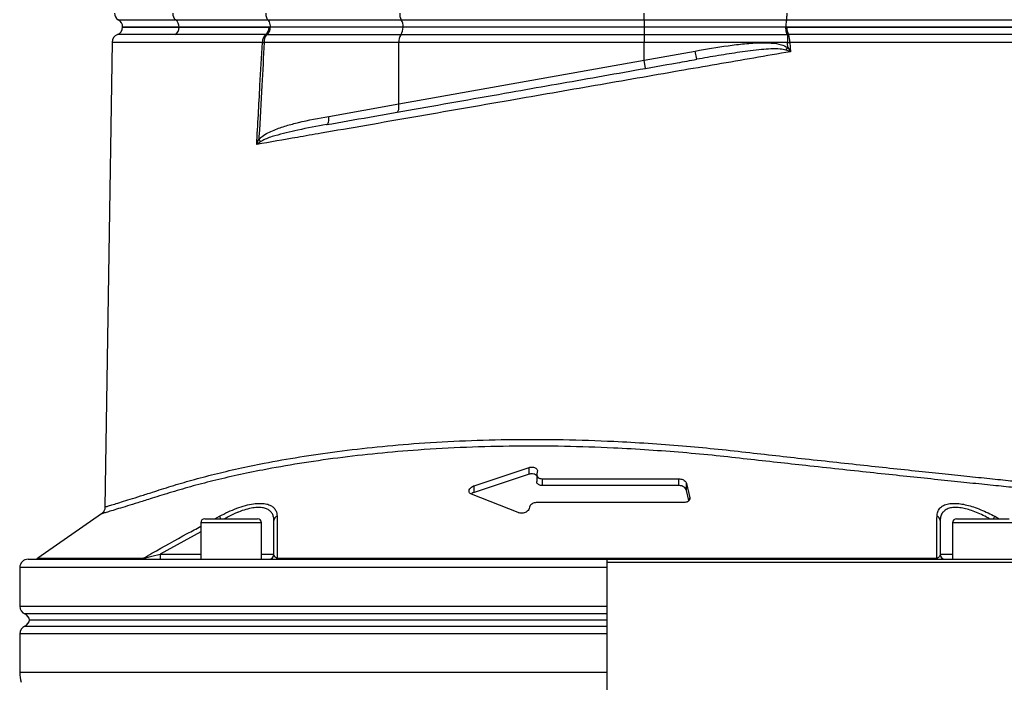
# Model space of a CAD drawing. Extents: x 300 to 4100, y 100 to 5860.
# Drawn here: x 2745 to 3037, y 3271 to 3467 of the extents above; entities that cross this region are included whole.
import ezdxf

# ---------------------------------------------------------------- set-up
doc = ezdxf.new("R2010")
doc.units = 0
doc.header["$LTSCALE"] = 20
doc.layers.get('0').update_dxf_attribs({"linetype": 'CONTINUOUS'})
doc.layers.add('AM_BOR', color=7, linetype='CONTINUOUS')
doc.styles.add('SLDTEXTSTYLE0', font='TXT', dxfattribs={"width": 0.605})
doc.dimstyles.new('SLDDIMSTYLE1', dxfattribs={"dimtxt": 40, "dimasz": 40, "dimexe": 0, "dimexo": 0.0625, "dimgap": 10, "dimtad": 1, "dimdec": 0, "dimrnd": 1e-09, "dimzin": 12, "dimtxsty": 'SLDTEXTSTYLE0', "dimsah": 1, "dimcen": 0.09, "dimazin": 3, "dimtfac": 1, "dimtdec": 0, "dimtofl": 0, "dimtmove": 0, "dimatfit": 3, "dimtolj": 1, "dimtzin": 12})

# ---------------------------------------------------------------- blocks, each defined once
blk = doc.blocks.new('_D_3')
at = {"layer": 'AM_BOR', "color": 7}
for p, q in [((2979.05, 3767.26), (3389.05, 3767.26)), ((3369.05, 2412.76), (3369.05, 3767.26)), ((3139.03, 2412.76), (3389.05, 2412.76))]:
    blk.add_line(p, q, dxfattribs=at)
for points in [[(3369.05, 3767.26), (3364.05, 3727.26), (3374.05, 3727.26)], [(3369.05, 2412.76), (3374.05, 2452.76), (3364.05, 2452.76)]]:
    blk.add_solid(points, dxfattribs=at)
at = {"layer": 'AM_BOR', "color": 7, "insert": (3317.49, 3070.17), "char_height": 40, "attachment_point": 1, "rotation": 90, "style": 'SLDTEXTSTYLE0'}
blk.add_mtext('H', dxfattribs=at)

msp = doc.modelspace()

# ---------------------------------------------------------------- linework, layer by layer
at = {"color": 7, "linetype": 'CONTINUOUS'}
for p, q in [((2930.05, 3466.99), (2930.05, 3468.93)), ((2774.22, 3466.99), (2791.24, 3466.99)), ((2791.24, 3466.99), (2818.52, 3466.99)), ((2818.52, 3466.99), (2858.06, 3466.99)), ((2858.06, 3466.99), (2930.05, 3466.99)), ((2930.05, 3466.99), (2972.22, 3466.99)), ((2930.05, 3466.99), (2930.05, 3464.79)), ((2972.22, 3466.99), (3055.87, 3466.99)), ((2792.28, 3464.79), (2775.55, 3464.79)), ((2775.55, 3464.76), (2792.28, 3464.76)), ((2819.23, 3464.79), (2792.28, 3464.79)), ((2792.28, 3464.79), (2792.28, 3464.76)), ((2792.28, 3464.76), (2819.23, 3464.76)), ((2818.13, 3462.56), (2817.94, 3462.57)), ((2818.31, 3462.55), (2818.13, 3462.56)), ((2857.99, 3462.55), (2818.31, 3462.55)), ((2819.22, 3464.76), (2818.93, 3464.76)), ((2858.62, 3464.76), (2819.22, 3464.76)), ((2819.23, 3464.79), (2819.23, 3464.76)), ((2858.62, 3464.79), (2819.23, 3464.79)), ((2930.05, 3462.55), (2857.99, 3462.55)), ((2930.05, 3464.79), (2858.62, 3464.79)), ((2858.62, 3464.79), (2858.62, 3464.76)), ((2930.05, 3464.76), (2858.62, 3464.76)), ((2972.03, 3464.79), (2930.05, 3464.79)), ((2930.05, 3464.79), (2930.05, 3464.76)), ((2972.03, 3464.76), (2930.05, 3464.76)), ((2930.05, 3464.76), (2930.05, 3462.55)), ((2930.05, 3462.55), (2930.05, 3460.26)), ((2972.39, 3462.55), (2930.05, 3462.55)), ((2972.03, 3464.79), (2972.03, 3464.76)), ((3054.55, 3464.79), (2972.03, 3464.79)), ((2972.03, 3464.76), (3054.55, 3464.76)), ((2972.33, 3464.76), (2972.03, 3464.76)), ((2972.51, 3462.55), (2972.39, 3462.55)), ((2972.78, 3462.57), (2972.51, 3462.55)), ((2972.51, 3462.55), (2972.51, 3460.26)), ((2772.48, 3460.29), (2772.47, 3460.29)), ((2857.35, 3460.26), (2817.48, 3460.26)), ((2930.05, 3460.26), (2857.35, 3460.26)), ((2857.35, 3442.04), (2857.35, 3460.26)), ((2930.05, 3455.05), (2930.05, 3460.26)), ((2972.51, 3460.26), (2930.05, 3460.26)), ((2972.51, 3460.26), (2973.23, 3460.29)), ((2973.23, 3460.29), (2973.38, 3457.52)), ((2930.05, 3455.05), (2945.18, 3457.72)), ((2945.62, 3455.26), (2945.18, 3457.72)), ((2972.04, 3458.01), (2972.59, 3458.75)), ((2857.35, 3442.04), (2930.05, 3455.05)), ((2930.48, 3452.59), (2930.05, 3455.05)), ((2836.58, 3438.38), (2857.35, 3442.04)), ((2879.67, 3329.02), (2895.94, 3334.42)), ((2895.94, 3332.42), (2895.94, 3334.42)), ((2895.94, 3332.42), (2879.67, 3327.02)), ((2898.22, 3332.26), (2898.22, 3330.26)), ((2898.39, 3333.15), (2898.24, 3332.47)), ((2879.67, 3327.02), (2879.67, 3329.02)), ((2899.93, 3331.06), (2940.34, 3331.06)), ((2899.93, 3329.06), (2899.93, 3331.06)), ((2940.34, 3329.06), (2899.93, 3329.06)), ((2940.34, 3329.06), (2940.34, 3331.06)), ((2942.63, 3329.65), (2943.57, 3325.45)), ((2942.63, 3327.65), (2942.63, 3329.65)), ((2892.73, 3321.06), (2878.89, 3326.52)), ((2943.31, 3324.62), (2942.63, 3327.65)), ((2943.57, 3325.06), (2943.57, 3325.45)), ((2896.05, 3322.67), (2895.97, 3322.29)), ((2941.91, 3324.06), (2898.31, 3324.06)), ((2769.27, 3320.71), (2750.43, 3307.53)), ((2802.85, 3319.26), (2804.19, 3319.98)), ((2804.19, 3319.98), (2804.58, 3319.26)), ((3033.51, 3319.26), (3033.9, 3319.98)), ((3033.9, 3319.98), (3035.26, 3319.26)), ((2798.68, 3318.06), (2798.68, 3307.26)), ((2816.68, 3318.06), (2798.68, 3318.06)), ((2799.88, 3319.26), (2815.48, 3319.26)), ((2816.68, 3307.26), (2816.68, 3318.06)), ((2820.35, 3308.76), (2820.35, 3318.76)), ((3017.74, 3318.76), (3017.74, 3308.76)), ((3021.41, 3318.06), (3021.41, 3307.26)), ((3039.41, 3318.06), (3021.41, 3318.06)), ((3022.61, 3319.26), (3038.21, 3319.26)), ((2798.68, 3315.36), (2786.65, 3308.76)), ((2786.65, 3308.76), (2786.65, 3307.26)), ((2786.65, 3308.76), (2798.68, 3308.76)), ((2816.68, 3308.76), (2820.35, 3308.76)), ((3017.74, 3308.76), (3021.41, 3308.76)), ((2747.55, 3307.26), (2919.05, 3307.26)), ((2750.43, 3307.53), (2781.62, 3307.53)), ((2821.35, 3307.53), (3016.74, 3307.53)), ((2919.05, 3307.26), (3100.36, 3307.26)), ((2919.05, 3306.31), (2919.05, 3307.26)), ((2919.05, 2755.76), (2919.05, 3306.31)), ((3100.57, 3306.31), (2919.05, 3306.31)), ((2745.05, 3304.76), (2745.05, 3293.34)), ((2919.05, 3304.76), (2745.05, 3304.76)), ((2745.05, 3293.34), (2919.05, 3293.34)), ((2919.05, 3291.05), (2746.55, 3291.05)), ((2746.55, 3287.46), (2919.05, 3287.46)), ((2919.05, 3289.26), (2747.99, 3289.26)), ((2745.05, 3285.17), (2745.05, 3273.76)), ((2919.05, 3285.17), (2745.05, 3285.17)), ((2919.05, 3273.76), (2745.05, 3273.76))]:
    msp.add_line(p, q, dxfattribs=at)
at = {"color": 7, "linetype": 'CONTINUOUS', "flags": 128}
for points in [[(2772.43, 3460.3), (2771.36, 3391.43), (2770.29, 3322.71)], [(2972.59, 3458.75), (2972.52, 3460), (2972.51, 3460.26)], [(2856.73, 3439.58), (2856.92, 3439.66), (2857.08, 3439.82), (2857.21, 3440.06), (2857.32, 3440.36), (2857.38, 3440.73), (2857.41, 3441.14), (2857.4, 3441.58), (2857.35, 3442.04)], [(2835.96, 3435.92), (2836.14, 3436), (2836.31, 3436.16), (2836.44, 3436.39), (2836.54, 3436.7), (2836.61, 3437.07), (2836.64, 3437.48), (2836.63, 3437.92), (2836.58, 3438.38)]]:
    msp.add_lwpolyline(points, dxfattribs=at)
at = {"color": 7, "linetype": 'CONTINUOUS'}
for centre, radius, start, end in [((2775.17, 3468.76), 2, 175, 241.8927), ((2792.56, 3468.7), 2.16, 173.9138, 232.3982), ((2860.8, 3468.64), 3.19, 174.7259, 211.0654), ((2773.05, 3464.79), 2.5, 0, 61.8927), ((2789.63, 3464.88), 2.65, 357.9157, 52.7461), ((2854.82, 3465), 3.81, 356.8368, 31.6017), ((2774.93, 3460.26), 2.5, 112.0053, 178.8983), ((2773.05, 3464.89), 2.5, 292.2021, 357.1162), ((2789.74, 3464.74), 2.54, 301.0628, 0.2665), ((2819.68, 3460.46), 2.74, 129.4956, 183.419), ((2820.99, 3460.51), 3.52, 144.4741, 184.2116), ((2816.23, 3464.66), 2.7, 309.2202, 2.0138), ((2816.78, 3464.54), 2.4, 304.1849, 339.6242), ((2860.9, 3460.51), 3.56, 145.0096, 184.0602), ((2855.14, 3464.56), 3.48, 324.751, 3.2484), ((2973.98, 3463.69), 1.86, 203.2863, 217.6883), ((2976.82, 3464.54), 4.49, 177.2257, 205.9621), ((2968.61, 3460.57), 4.62, 356.6132, 25.6921), ((2821.39, 3517.63), 57.51, 265.5716, 266.1062), ((2811.75, 3427.67), 5.7, 34.5136, 43.2461), ((2821.68, 3318.71), 1.34, 107.14, 177.8883), ((3016.41, 3318.71), 1.34, 2.1117, 72.86), ((2799.88, 3318.06), 1.2, 90, 180), ((2815.48, 3318.06), 1.2, 0, 90), ((3022.61, 3318.06), 1.2, 90, 180), ((2818.85, 3308.76), 1.5, 270, 0), ((3019.24, 3308.76), 1.5, 180, 270), ((2747.55, 3304.76), 2.5, 90, 180), ((2749.57, 3308.76), 1.5, 270, 305), ((2780.91, 3308.33), 1.08, 270.6972, 311.6011), ((2820.81, 3307.92), 0.662, 273.1569, 323.9505), ((3017.28, 3307.92), 0.662, 216.0495, 266.8431), ((2747.55, 3293.34), 2.5, 180, 246.4218), ((2745.55, 3288.76), 2.5, 11.537, 66.4218), ((2747.55, 3285.17), 2.5, 113.5782, 180), ((2745.55, 3289.76), 2.5, 293.5782, 348.463), ((2755.05, 3273.76), 10, 180, 197.074)]:
    msp.add_arc(centre, radius, start, end, dxfattribs=at)
for points, knots in [([(2817.96, 3468.93), (2817.96, 3468.71), (2817.96, 3468.26), (2818.11, 3467.64), (2818.32, 3467.22), (2818.47, 3467.05), (2818.52, 3466.99)], [0, 0, 0, 0, 0.286254, 0.572483, 0.859481, 1, 1, 1, 1]), ([(2972.22, 3466.99), (2972.24, 3467.06), (2972.26, 3467.18), (2972.31, 3467.49), (2972.35, 3467.95), (2972.37, 3468.5), (2972.37, 3468.82), (2972.37, 3468.93)], [0, 0, 0, 0, 0.171248, 0.291497, 0.578245, 0.865061, 1, 1, 1, 1]), ([(2818.52, 3466.99), (2818.55, 3466.96), (2818.71, 3466.79), (2818.96, 3466.37), (2819.19, 3465.62), (2819.22, 3465.07), (2819.23, 3464.79)], [0, 0, 0, 0, 0.070132, 0.380811, 0.690386, 1, 1, 1, 1]), ([(2972.22, 3466.99), (2972.19, 3466.83), (2972.12, 3466.52), (2972.05, 3465.79), (2972.03, 3465.18), (2972.03, 3464.84), (2972.03, 3464.79)], [0, 0, 0, 0, 0.313243, 0.626581, 0.937581, 1, 1, 1, 1]), ([(2791.05, 3462.57), (2789.29, 3462.57), (2785.73, 3462.57), (2781.84, 3462.57), (2778.94, 3462.57), (2776.85, 3462.57), (2775.29, 3462.57), (2774.44, 3462.57), (2774.05, 3462.57), (2774.01, 3462.57), (2773.99, 3462.57)], [0, 0, 0, 0, 0.168821, 0.339768, 0.465844, 0.59192, 0.72164, 0.85136, 0.927854, 1, 1, 1, 1]), ([(2792.28, 3464.76), (2791.28, 3464.76), (2788.27, 3464.76), (2784.01, 3464.76), (2780.45, 3464.76), (2778.14, 3464.76), (2776.69, 3464.76), (2775.84, 3464.76), (2775.48, 3464.76), (2775.56, 3464.76), (2775.57, 3464.76)], [0, 0, 0, 0, 0.095453, 0.288204, 0.480955, 0.607034, 0.733113, 0.859192, 0.985271, 1, 1, 1, 1]), ([(2817.94, 3462.57), (2815.64, 3462.57), (2811.05, 3462.57), (2804.34, 3462.57), (2797.57, 3462.57), (2793.27, 3462.57), (2791.05, 3462.57)], [0, 0, 0, 0, 0.233775, 0.468168, 0.725499, 1, 1, 1, 1]), ([(2818.93, 3464.76), (2817.65, 3464.76), (2813.82, 3464.76), (2807.72, 3464.76), (2799.98, 3464.76), (2795.07, 3464.76), (2792.28, 3464.76)], [0, 0, 0, 0, 0.130471, 0.391495, 0.653381, 1, 1, 1, 1]), ([(2819.03, 3463.71), (2818.93, 3463.47), (2818.75, 3462.99), (2818.46, 3462.67), (2818.31, 3462.55), (2818.31, 3462.55)], [0, 0, 0, 0, 0.49164, 0.988561, 1, 1, 1, 1]), ([(2819.22, 3464.76), (2819.2, 3464.5), (2819.16, 3464.14), (2819.06, 3463.81), (2819.03, 3463.71)], [0, 0, 0, 0, 0.69512, 1, 1, 1, 1]), ([(2972.27, 3462.96), (2972.25, 3463.06), (2972.18, 3463.36), (2972.09, 3463.98), (2972.05, 3464.5), (2972.03, 3464.76)], [0, 0, 0, 0, 0.224151, 0.631871, 1, 1, 1, 1]), ([(2972.39, 3462.55), (2972.39, 3462.55), (2972.35, 3462.65), (2972.31, 3462.81), (2972.27, 3462.96)], [0, 0, 0, 0, 0.023983, 1, 1, 1, 1]), ([(3054.48, 3464.76), (3054.5, 3464.76), (3054.61, 3464.76), (3054.03, 3464.76), (3052.7, 3464.76), (3050.52, 3464.76), (3047.59, 3464.76), (3043.9, 3464.76), (3039.49, 3464.76), (3034.38, 3464.76), (3028.62, 3464.76), (3022.24, 3464.76), (3015.28, 3464.76), (3007.75, 3464.76), (2999.68, 3464.76), (2991.03, 3464.76), (2981.92, 3464.76), (2975.53, 3464.76), (2972.33, 3464.76)], [0, 0, 0, 0, 0.015328, 0.080355, 0.145381, 0.210408, 0.275434, 0.340461, 0.405487, 0.470514, 0.53554, 0.600567, 0.665593, 0.73062, 0.79696, 0.8633, 0.93165, 1, 1, 1, 1]), ([(3056.1, 3462.57), (3056.1, 3462.57), (3056.25, 3462.57), (3055.76, 3462.57), (3054.58, 3462.57), (3052.48, 3462.57), (3049.61, 3462.57), (3045.95, 3462.57), (3041.52, 3462.57), (3036.36, 3462.57), (3030.51, 3462.57), (3024.03, 3462.57), (3016.93, 3462.57), (3009.26, 3462.57), (3001.11, 3462.57), (2992.3, 3462.57), (2982.87, 3462.57), (2976.14, 3462.57), (2972.78, 3462.57)], [0, 0, 0, 0, 0.000018, 0.066386, 0.132238, 0.198325, 0.264413, 0.330264, 0.396117, 0.462204, 0.528291, 0.594143, 0.659995, 0.726083, 0.79217, 0.858022, 0.929011, 1, 1, 1, 1]), ([(2816.95, 3460.29), (2814.49, 3460.29), (2809.58, 3460.29), (2802.62, 3460.29), (2796.01, 3460.29), (2790.37, 3460.29), (2785.76, 3460.29), (2782.23, 3460.29), (2779.16, 3460.29), (2776.65, 3460.29), (2774.71, 3460.29), (2773.35, 3460.29), (2772.56, 3460.29), (2772.5, 3460.29), (2772.48, 3460.29)], [0, 0, 0, 0, 0.103631, 0.207571, 0.312457, 0.417664, 0.491026, 0.564898, 0.640378, 0.716413, 0.789713, 0.863522, 0.938936, 1, 1, 1, 1]), ([(2815.26, 3430.05), (2815.58, 3435.89), (2816.14, 3445.97), (2816.71, 3456.05), (2816.95, 3460.29)], [0, 0, 0, 0, 0.579067, 1, 1, 1, 1]), ([(2817.48, 3460.26), (2817.25, 3456.01), (2816.73, 3446.72), (2816.2, 3437.16), (2815.91, 3431.85), (2815.9, 3431.57)], [0, 0, 0, 0, 0.443795, 0.971518, 1, 1, 1, 1]), ([(2945.18, 3457.72), (2948.42, 3458.28), (2953.28, 3459.11), (2959.81, 3459.92), (2964.09, 3460.23), (2967.72, 3460.12), (2970.44, 3459.84), (2971.97, 3459.07), (2972.59, 3458.75)], [0, 0, 0, 0, 0.354312, 0.531907, 0.710042, 0.816787, 0.925064, 1, 1, 1, 1]), ([(3057.58, 3460.29), (3057.57, 3460.29), (3057.55, 3460.29), (3056.53, 3460.29), (3054.67, 3460.29), (3051.98, 3460.29), (3048.51, 3460.29), (3044.22, 3460.29), (3039.18, 3460.29), (3033.46, 3460.29), (3027.1, 3460.29), (3020.03, 3460.29), (3012, 3460.29), (3004.2, 3460.29), (2996.86, 3460.29), (2990.53, 3460.29), (2983.96, 3460.29), (2978.17, 3460.29), (2974.55, 3460.29), (2973.23, 3460.29)], [0, 0, 0, 0, 0.047, 0.113674, 0.180839, 0.245645, 0.3109, 0.377574, 0.444738, 0.509544, 0.574798, 0.641472, 0.708636, 0.783717, 0.8305, 0.877624, 0.92492, 0.972565, 1, 1, 1, 1]), ([(2973.38, 3457.52), (2969.79, 3456.9), (2962.61, 3455.66), (2951.56, 3453.75), (2940.01, 3451.74), (2927.97, 3449.65), (2915.43, 3447.47), (2902.87, 3445.28), (2889.61, 3442.98), (2875.86, 3440.59), (2861.6, 3438.11), (2847.7, 3435.69), (2836.28, 3433.71), (2825.4, 3431.82), (2819.22, 3430.74), (2815.26, 3430.05)], [0, 0, 0, 0, 0.066235, 0.132618, 0.198945, 0.273065, 0.347186, 0.422773, 0.498359, 0.587409, 0.676459, 0.768122, 0.859785, 0.910217, 1, 1, 1, 1]), ([(2972.04, 3458.01), (2971.47, 3458.13), (2969.99, 3458.43), (2967.55, 3458.35), (2963.57, 3458.06), (2958.39, 3457.4), (2952.01, 3456.37), (2947.75, 3455.63), (2945.62, 3455.26)], [0, 0, 0, 0, 0.0652, 0.169635, 0.274249, 0.515487, 0.756833, 1, 1, 1, 1]), ([(2973.38, 3457.52), (2973.38, 3457.52), (2972.94, 3457.69), (2972.48, 3457.85), (2972.04, 3458.01)], [0, 0, 0, 0, 0.009845, 1, 1, 1, 1]), ([(2972.59, 3458.75), (2972.85, 3458.35), (2973.12, 3457.94), (2973.38, 3457.53), (2973.38, 3457.52)], [0, 0, 0, 0, 0.990163, 1, 1, 1, 1]), ([(2835.96, 3435.92), (2840.16, 3436.66), (2848.55, 3438.14), (2861.98, 3440.51), (2875.96, 3442.97), (2889.6, 3445.38), (2902.57, 3447.67), (2914.87, 3449.83), (2927.32, 3452.03), (2937.61, 3453.84), (2943.7, 3454.92), (2945.62, 3455.26)], [0, 0, 0, 0, 0.127226, 0.254454, 0.385322, 0.516191, 0.623469, 0.730747, 0.840145, 0.949544, 1, 1, 1, 1]), ([(2815.9, 3431.57), (2816.21, 3431.87), (2817.01, 3432.64), (2818.56, 3433.52), (2820.96, 3434.59), (2824, 3435.63), (2829.38, 3437.05), (2833.6, 3437.83), (2836.58, 3438.38)], [0, 0, 0, 0, 0.055539, 0.146729, 0.238187, 0.411026, 0.584021, 1, 1, 1, 1]), ([(2835.96, 3435.92), (2833.11, 3435.41), (2827.93, 3434.48), (2821.75, 3432.98), (2818.07, 3431.84), (2816.74, 3431.07), (2816.44, 3430.9)], [0, 0, 0, 0, 0.425765, 0.773629, 0.950239, 1, 1, 1, 1]), ([(2815.26, 3430.05), (2815.26, 3430.06), (2815.46, 3430.57), (2815.68, 3431.07), (2815.9, 3431.57)], [0, 0, 0, 0, 0.00835, 1, 1, 1, 1]), ([(2816.44, 3430.9), (2816.04, 3430.62), (2815.64, 3430.34), (2815.26, 3430.06), (2815.26, 3430.05)], [0, 0, 0, 0, 0.991637, 1, 1, 1, 1]), ([(3053.22, 3327.1), (3052.44, 3327.18), (3050.86, 3327.34), (3048.1, 3327.62), (3045.03, 3327.93), (3041.03, 3328.33), (3035.87, 3328.86), (3029.3, 3329.53), (3022.02, 3330.28), (3014.15, 3331.1), (3005.79, 3331.98), (2997, 3332.92), (2987.7, 3333.92), (2978.48, 3334.92), (2969.38, 3335.92), (2960.52, 3336.9), (2951.17, 3337.95), (2941.47, 3338.84), (2931.29, 3339.61), (2919.57, 3340.28), (2906.34, 3340.72), (2891.77, 3340.79), (2877.29, 3340.44), (2863.63, 3339.68), (2850.93, 3338.6), (2839.16, 3337.26), (2827.79, 3335.62), (2817.9, 3333.88), (2809.43, 3332.14), (2802.29, 3330.48), (2795.57, 3328.73), (2789.31, 3326.91), (2784.05, 3325.22), (2780.01, 3323.97), (2776.88, 3323), (2774.24, 3322.2), (2772.14, 3321.56), (2770.58, 3321.09), (2769.61, 3320.8), (2769.18, 3320.67), (2769.26, 3320.69), (2769.28, 3320.7)], [0, 0, 0, 0, 0.017128, 0.034306, 0.051534, 0.068812, 0.095596, 0.122569, 0.149837, 0.177506, 0.204282, 0.231246, 0.2585, 0.286151, 0.309549, 0.333779, 0.358132, 0.384505, 0.410966, 0.438756, 0.477137, 0.515798, 0.555344, 0.595195, 0.63007, 0.665148, 0.700849, 0.73676, 0.763049, 0.789417, 0.815192, 0.84104, 0.86657, 0.884769, 0.903091, 0.921542, 0.940127, 0.958323, 0.97665, 0.99511, 1, 1, 1, 1]), ([(2770.34, 3322.71), (2770.32, 3322.7), (2770.24, 3322.68), (2770.65, 3322.8), (2771.59, 3323.09), (2773.11, 3323.56), (2775.16, 3324.2), (2777.71, 3324.99), (2780.77, 3325.96), (2784.75, 3327.22), (2789.9, 3328.91), (2796.06, 3330.71), (2802.69, 3332.45), (2809.84, 3334.13), (2818.2, 3335.86), (2827.92, 3337.58), (2839.11, 3339.22), (2850.94, 3340.58), (2863.61, 3341.67), (2877.07, 3342.42), (2891.32, 3342.79), (2906.03, 3342.74), (2919.42, 3342.3), (2931.24, 3341.63), (2941.17, 3340.89), (2950.84, 3340), (2960.08, 3338.96), (2969.09, 3337.95), (2978.11, 3336.95), (2987.21, 3335.95), (2996.33, 3334.96), (3005.13, 3334.02), (3013.44, 3333.13), (3021.2, 3332.31), (3028.35, 3331.57), (3034.93, 3330.88), (3040.53, 3330.31), (3045.2, 3329.83), (3049.07, 3329.43), (3051.18, 3329.22), (3052.24, 3329.11)], [0, 0, 0, 0, 0.004298, 0.022413, 0.04066, 0.059041, 0.07703, 0.095146, 0.113389, 0.13176, 0.157007, 0.182394, 0.208602, 0.234887, 0.261821, 0.296879, 0.332133, 0.36801, 0.404106, 0.442702, 0.48158, 0.521356, 0.561445, 0.588459, 0.615569, 0.64074, 0.665987, 0.690167, 0.714483, 0.741208, 0.76812, 0.79532, 0.822916, 0.84964, 0.876553, 0.903758, 0.931363, 0.954125, 0.977003, 1, 1, 1, 1]), ([(2895.94, 3334.42), (2896.12, 3334.46), (2896.48, 3334.55), (2897.05, 3334.54), (2897.56, 3334.43), (2897.98, 3334.21), (2898.29, 3333.89), (2898.44, 3333.52), (2898.41, 3333.26), (2898.39, 3333.15)], [0, 0, 0, 0, 0.131851, 0.264035, 0.39207, 0.527242, 0.68208, 0.86558, 1, 1, 1, 1]), ([(2898.22, 3331.9), (2898.17, 3331.98), (2898.04, 3332.18), (2897.62, 3332.41), (2897.05, 3332.55), (2896.44, 3332.54), (2896.1, 3332.46), (2895.94, 3332.42)], [0, 0, 0, 0, 0.162629, 0.394695, 0.628118, 0.829048, 1, 1, 1, 1]), ([(2898.24, 3332.47), (2898.23, 3332.28), (2898.21, 3331.9), (2898.58, 3331.45), (2899.12, 3331.17), (2899.59, 3331.07), (2899.87, 3331.06), (2899.93, 3331.06)], [0, 0, 0, 0, 0.289143, 0.567478, 0.75545, 0.944387, 1, 1, 1, 1]), ([(2878.89, 3326.52), (2878.73, 3326.59), (2878.41, 3326.74), (2878.17, 3327.1), (2878.12, 3327.54), (2878.33, 3328.07), (2878.8, 3328.57), (2879.31, 3328.88), (2879.6, 3328.99), (2879.67, 3329.02)], [0, 0, 0, 0, 0.137451, 0.27424, 0.431606, 0.614228, 0.810075, 0.957028, 1, 1, 1, 1]), ([(2899.93, 3329.06), (2899.74, 3329.07), (2899.36, 3329.1), (2898.87, 3329.28), (2898.49, 3329.55), (2898.25, 3329.88), (2898.24, 3330.14), (2898.24, 3330.26)], [0, 0, 0, 0, 0.186523, 0.372612, 0.570847, 0.802578, 1, 1, 1, 1]), ([(2940.34, 3331.06), (2940.54, 3331.05), (2940.93, 3331.03), (2941.49, 3330.85), (2941.99, 3330.57), (2942.4, 3330.19), (2942.58, 3329.86), (2942.63, 3329.67), (2942.63, 3329.65)], [0, 0, 0, 0, 0.166666, 0.332917, 0.510583, 0.719711, 0.966967, 1, 1, 1, 1]), ([(2942.63, 3327.65), (2942.56, 3327.85), (2942.41, 3328.23), (2941.84, 3328.68), (2941.18, 3328.96), (2940.68, 3329.06), (2940.4, 3329.06), (2940.34, 3329.06)], [0, 0, 0, 0, 0.2911852, 0.5722558, 0.7604664, 0.9496824, 1, 1, 1, 1]), ([(2879.67, 3327.02), (2879.44, 3326.92), (2879.13, 3326.79), (2878.93, 3326.62), (2878.88, 3326.57)], [0, 0, 0, 0, 0.744263, 1, 1, 1, 1]), ([(2943.57, 3325.45), (2943.58, 3325.25), (2943.6, 3324.87), (2943.23, 3324.43), (2942.7, 3324.16), (2942.24, 3324.07), (2941.97, 3324.06), (2941.91, 3324.06)], [0, 0, 0, 0, 0.292455, 0.573102, 0.761634, 0.951111, 1, 1, 1, 1]), ([(2770.29, 3322.7), (2770.3, 3322.6), (2770.32, 3322.26), (2770.15, 3321.75), (2769.86, 3321.25), (2769.56, 3320.91), (2769.35, 3320.76), (2769.27, 3320.7)], [0, 0, 0, 0, 0.136605, 0.42515, 0.671711, 0.881606, 1, 1, 1, 1]), ([(2804.19, 3319.98), (2805.05, 3320.42), (2806.75, 3321.29), (2809.37, 3322.37), (2811.94, 3323.21), (2814.28, 3323.7), (2816.29, 3323.85), (2817.89, 3323.72), (2819.15, 3323.33), (2820.13, 3322.75), (2820.82, 3321.95), (2821.22, 3321.02), (2821.27, 3320.32), (2821.29, 3319.98)], [0, 0, 0, 0, 0.102056, 0.204023, 0.307133, 0.410134, 0.499213, 0.588291, 0.669223, 0.750195, 0.836406, 0.922669, 1, 1, 1, 1]), ([(2820.35, 3318.76), (2820.34, 3318.92), (2820.33, 3319.26), (2820.22, 3319.93), (2819.94, 3320.72), (2819.32, 3321.51), (2818.44, 3322.1), (2817.3, 3322.49), (2815.85, 3322.63), (2814.08, 3322.48), (2812.05, 3322.02), (2810.49, 3321.48), (2808.87, 3320.83), (2807.49, 3320.21), (2806.25, 3319.52), (2805.77, 3319.26)], [0, 0, 0, 0, 0.040775, 0.081675, 0.171098, 0.262338, 0.345165, 0.430141, 0.520302, 0.613885, 0.711779, 0.813384, 0.827884, 0.933745, 1, 1, 1, 1]), ([(2898.31, 3324.06), (2898.12, 3324.05), (2897.73, 3324.02), (2897.17, 3323.84), (2896.68, 3323.57), (2896.24, 3323.17), (2896.12, 3322.85), (2896.05, 3322.67)], [0, 0, 0, 0, 0.1685178, 0.3366157, 0.5162365, 0.7276155, 1, 1, 1, 1]), ([(3016.8, 3319.98), (3016.84, 3320.42), (3016.92, 3321.29), (3017.55, 3322.37), (3018.6, 3323.21), (3020.04, 3323.7), (3021.78, 3323.85), (3023.62, 3323.72), (3025.58, 3323.33), (3027.62, 3322.75), (3029.76, 3321.95), (3031.89, 3321.02), (3033.25, 3320.32), (3033.9, 3319.98)], [0, 0, 0, 0, 0.102056, 0.204023, 0.307133, 0.410134, 0.499213, 0.588291, 0.669223, 0.750195, 0.836406, 0.922669, 1, 1, 1, 1]), ([(3032.34, 3319.26), (3032.05, 3319.42), (3031.12, 3319.94), (3029.49, 3320.72), (3027.55, 3321.52), (3025.69, 3322.1), (3023.91, 3322.49), (3022.23, 3322.62), (3020.7, 3322.48), (3019.45, 3322.01), (3018.78, 3321.48), (3018.25, 3320.83), (3017.84, 3320.06), (3017.78, 3319.19), (3017.74, 3318.76)], [0, 0, 0, 0, 0.039846, 0.130157, 0.220401, 0.304277, 0.388099, 0.479907, 0.571716, 0.671343, 0.77108, 0.785571, 0.89273, 1, 1, 1, 1]), ([(2821.29, 3319.98), (2821.29, 3319.51), (2821.3, 3317.16), (2821.33, 3313.04), (2821.34, 3309.3), (2821.35, 3307.53)], [0, 0, 0, 0, 0.11636, 0.58181, 1, 1, 1, 1]), ([(2895.97, 3322.29), (2895.89, 3322.1), (2895.74, 3321.71), (2895.17, 3321.26), (2894.51, 3320.98), (2893.87, 3320.87), (2893.27, 3320.89), (2892.91, 3320.98), (2892.75, 3321.05), (2892.73, 3321.06)], [0, 0, 0, 0, 0.223202, 0.438057, 0.58306, 0.728808, 0.85696, 0.979082, 1, 1, 1, 1]), ([(3016.74, 3307.53), (3016.74, 3308.02), (3016.75, 3310.49), (3016.77, 3314.69), (3016.79, 3318.28), (3016.8, 3319.98)], [0, 0, 0, 0, 0.1163596, 0.5818065, 1, 1, 1, 1]), ([(2781.62, 3307.53), (2782.49, 3308.02), (2786.84, 3310.49), (2792.51, 3313.68), (2797.35, 3316.29), (2798.68, 3317)], [0, 0, 0, 0, 0.153763, 0.768825, 1, 1, 1, 1]), ([(2781.62, 3307.53), (2781.77, 3307.56), (2782.31, 3307.7), (2784.02, 3308.11), (2785.57, 3308.49), (2786.65, 3308.76)], [0, 0, 0, 0, 0.100359, 0.371696, 1, 1, 1, 1]), ([(2821.35, 3307.53), (2821.2, 3307.59), (2820.84, 3307.75), (2820.46, 3308.16), (2820.39, 3308.51), (2820.35, 3308.76)], [0, 0, 0, 0, 0.1754338, 0.4132637, 1, 1, 1, 1]), ([(3017.74, 3308.76), (3017.69, 3308.49), (3017.62, 3308.11), (3017.19, 3307.7), (3016.84, 3307.56), (3016.74, 3307.53)], [0, 0, 0, 0, 0.628304, 0.899641, 1, 1, 1, 1])]:
    msp.add_open_spline(points, degree=3, knots=knots, dxfattribs=at)

# ---------------------------------------------------------------- dimensions: what is measured, and where the dimension line sits
at = {"layer": 'AM_BOR', "color": 7}
dim = msp.add_linear_dim(base=(3369.04992433, 3767.25553717), p1=(3119.02916314, 2412.75553717), p2=(2959.0453058, 3767.25553717), angle=90, dimstyle='SLDDIMSTYLE1', dxfattribs=at)
dim.commit()
dim.dimension.update_dxf_attribs({"geometry": '_D_3', "text_midpoint": (3369.04992433, 3090.00553717), "dimtype": 160})

doc.saveas('drawing.dxf')
